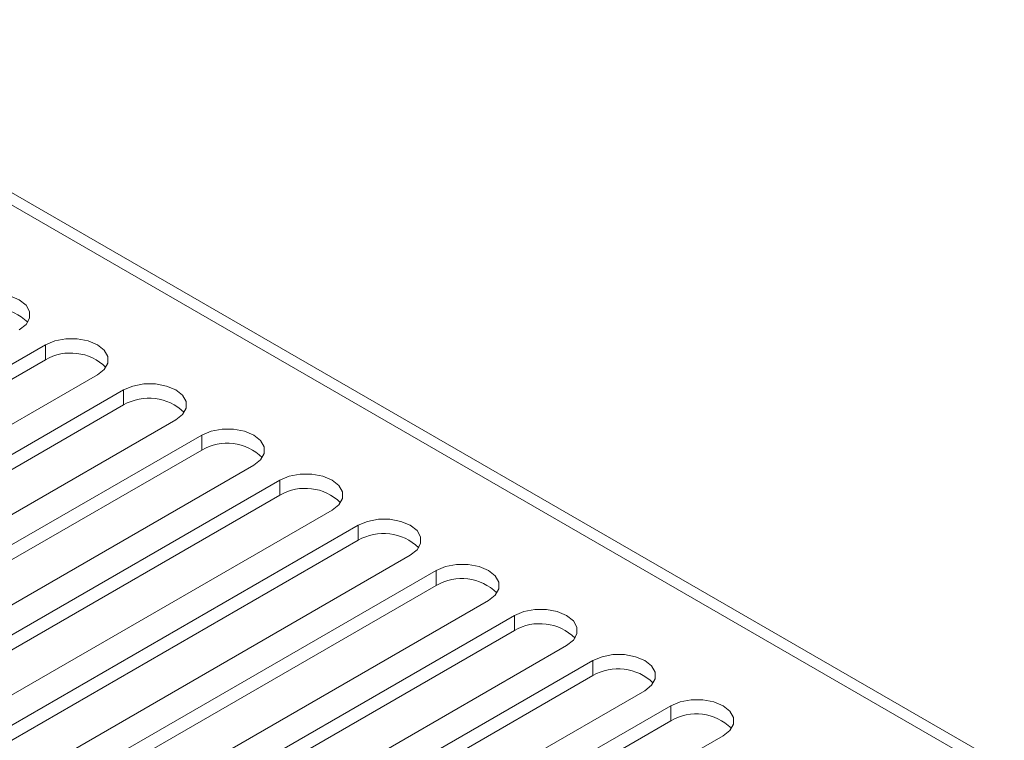
# Paper-space layout 'Sheet2' of a CAD drawing. Units: millimetres. Extents: x 0 to 420, y 0 to 297.
# Drawn here: x 332 to 359, y 155 to 175 of the extents above; entities that cross this region are included whole.
import ezdxf

# ---------------------------------------------------------------- set-up
doc = ezdxf.new("R2010")
doc.units = ezdxf.units.MM

psp = doc.layouts.new('Sheet2')

# ---------------------------------------------------------------- linework, layer by layer
at = {"color": 7, "linetype": 'Continuous', "lineweight": 15}
for p, q in [((358.9696, 154.5857), (323.9072, 174.8268)), ((324.6313, 174.0707), (358.4697, 154.5362)), ((332.9532, 166.0009), (279.9202, 135.3856)), ((332.9532, 166.0009), (332.9532, 165.5927)), ((332.9532, 165.5927), (279.9202, 134.9774)), ((281.3344, 134.5692), (334.3674, 165.1845)), ((335.0745, 164.7763), (282.0415, 134.161)), ((335.0745, 164.7763), (335.0745, 164.368)), ((335.0745, 164.368), (282.0415, 133.7527)), ((283.4557, 133.3446), (336.4887, 163.9599)), ((337.1958, 163.5517), (284.1628, 132.9364)), ((337.1958, 163.5517), (337.1958, 163.1434)), ((337.1958, 163.1434), (284.1628, 132.5281)), ((285.577, 132.12), (338.61, 162.7353)), ((339.3171, 162.3271), (286.2841, 131.7118)), ((339.3171, 162.3271), (339.3171, 161.9188)), ((339.3171, 161.9188), (286.2841, 131.3035)), ((287.6983, 130.8954), (340.7313, 161.5107)), ((341.4384, 161.1025), (288.4054, 130.4872)), ((341.4384, 161.1025), (341.4384, 160.6942)), ((341.4384, 160.6942), (288.4054, 130.0789)), ((289.8197, 129.6708), (342.8527, 160.2861)), ((343.5598, 159.8779), (290.5268, 129.2626)), ((343.5598, 159.8779), (343.5598, 159.4696)), ((343.5598, 159.4696), (290.5268, 128.8543)), ((291.941, 128.4462), (344.974, 159.0615)), ((345.6811, 158.6533), (292.6481, 128.0379)), ((345.6811, 158.6533), (345.6811, 158.245)), ((345.6811, 158.245), (292.6481, 127.6297)), ((294.0623, 127.2215), (347.0953, 157.8368)), ((347.8024, 157.4286), (294.7694, 126.8133)), ((347.8024, 157.4286), (347.8024, 157.0204)), ((347.8024, 157.0204), (294.7694, 126.4051)), ((296.1836, 125.9969), (349.2166, 156.6122)), ((349.9237, 156.204), (296.8907, 125.5887)), ((349.9237, 156.204), (349.9237, 155.7958)), ((349.9237, 155.7958), (296.8907, 125.1805)), ((298.3049, 124.7723), (351.3379, 155.3876))]:
    psp.add_line(p, q, dxfattribs=at)
at = {"color": 7, "linetype": 'Continuous', "lineweight": 15, "flags": 128}
for points in [[(332.2461, 166.4091), (332.43, 166.5552), (332.5266, 166.727), (332.5266, 166.9076), (332.43, 167.0794), (332.2461, 167.2255), (331.9929, 167.3317), (331.6954, 167.3875), (331.3825, 167.3875), (331.085, 167.3317), (330.8318, 167.2255)], [(334.3674, 165.1845), (334.5513, 165.3306), (334.648, 165.5024), (334.648, 165.683), (334.5513, 165.8548), (334.3674, 166.0009), (334.1143, 166.1071), (333.8167, 166.1629), (333.5038, 166.1629), (333.2063, 166.1071), (332.9532, 166.0009)], [(336.4887, 163.9599), (336.6726, 164.106), (336.7693, 164.2778), (336.7693, 164.4584), (336.6726, 164.6302), (336.4887, 164.7763), (336.2356, 164.8825), (335.938, 164.9383), (335.6252, 164.9383), (335.3276, 164.8825), (335.0745, 164.7763)], [(338.61, 162.7353), (338.7939, 162.8814), (338.8906, 163.0532), (338.8906, 163.2338), (338.7939, 163.4056), (338.61, 163.5517), (338.3569, 163.6579), (338.0593, 163.7137), (337.7465, 163.7137), (337.4489, 163.6579), (337.1958, 163.5517)], [(340.7313, 161.5107), (340.9152, 161.6568), (341.0119, 161.8286), (341.0119, 162.0092), (340.9152, 162.181), (340.7313, 162.3271), (340.4782, 162.4333), (340.1807, 162.4891), (339.8678, 162.4891), (339.5702, 162.4333), (339.3171, 162.3271)], [(342.8527, 160.2861), (343.0366, 160.4322), (343.1332, 160.604), (343.1332, 160.7846), (343.0366, 160.9564), (342.8527, 161.1025), (342.5995, 161.2086), (342.302, 161.2645), (341.9891, 161.2645), (341.6916, 161.2086), (341.4384, 161.1025)], [(344.974, 159.0615), (345.1579, 159.2076), (345.2546, 159.3794), (345.2546, 159.56), (345.1579, 159.7317), (344.974, 159.8779), (344.7209, 159.984), (344.4233, 160.0398), (344.1104, 160.0398), (343.8129, 159.984), (343.5598, 159.8779)], [(347.0953, 157.8368), (347.2792, 157.983), (347.3759, 158.1547), (347.3759, 158.3354), (347.2792, 158.5071), (347.0953, 158.6533), (346.8422, 158.7594), (346.5446, 158.8152), (346.2318, 158.8152), (345.9342, 158.7594), (345.6811, 158.6533)], [(349.2166, 156.6122), (349.4005, 156.7584), (349.4972, 156.9301), (349.4972, 157.1107), (349.4005, 157.2825), (349.2166, 157.4286), (348.9635, 157.5348), (348.6659, 157.5906), (348.3531, 157.5906), (348.0555, 157.5348), (347.8024, 157.4286)], [(351.3379, 155.3876), (351.5218, 155.5337), (351.6185, 155.7055), (351.6185, 155.8861), (351.5218, 156.0579), (351.3379, 156.204), (351.0848, 156.3102), (350.7873, 156.366), (350.4744, 156.366), (350.1768, 156.3102), (349.9237, 156.204)]]:
    psp.add_lwpolyline(points, dxfattribs=at)
at = {"color": 7, "linetype": 'Continuous', "lineweight": 15}
for centre in [(331.5199, 165.6433), (333.6412, 164.4187), (335.7626, 163.1941), (337.8839, 161.9695), (340.0052, 160.7448), (342.1265, 159.5202), (344.2478, 158.2956), (346.3692, 157.071), (348.4905, 155.8464), (350.6118, 154.6218)]:
    psp.add_arc(centre, 1.3608, 45.4606, 120.3748, dxfattribs=at)

doc.saveas('drawing.dxf')
